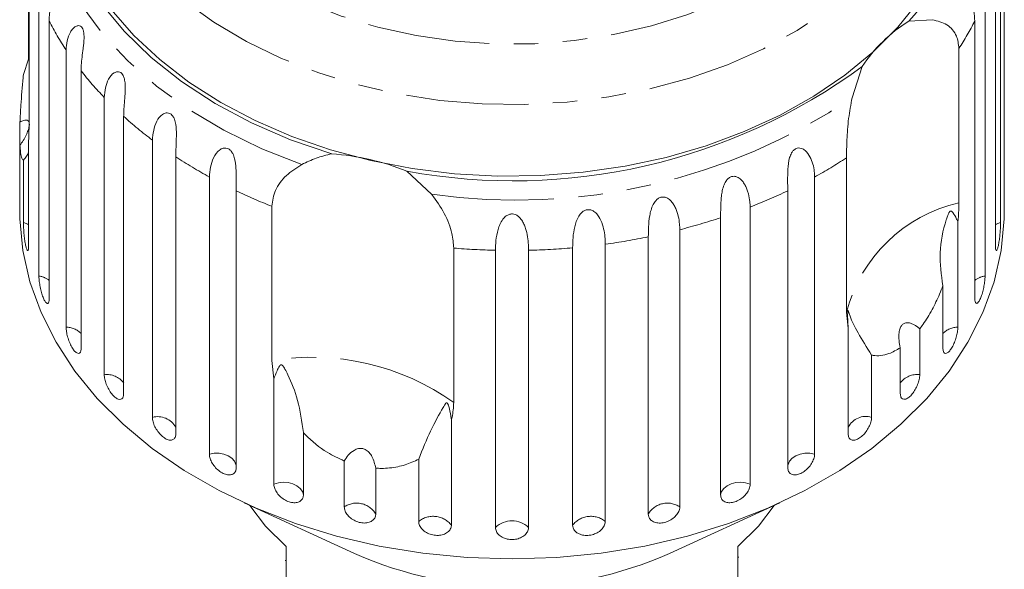
# Model space of a CAD drawing. Units: millimetres. Extents: x -31 to 644, y 16 to 348.
# Drawn here: x -31 to 20, y 284 to 313 of the extents above; entities that cross this region are included whole.
import ezdxf

# ---------------------------------------------------------------- set-up
doc = ezdxf.new("R2010")
doc.units = ezdxf.units.MM
doc.linetypes.add('PHANTOM', pattern=[12.7, 6.35, -1.27, 1.27, -1.27, 1.27, -1.27])

msp = doc.modelspace()

# ---------------------------------------------------------------- linework, layer by layer
at = {"color": 7, "linetype": 'Continuous', "lineweight": 15}
for p, q in [((19.488, 303.736), (19.488, 318.097)), ((19.309, 316.483), (19.309, 302.123)), ((-31.011, 315.2), (-31.011, 307.203)), ((19.04, 300.925), (19.04, 315.285)), ((-30.501, 299.351), (-30.501, 313.711)), ((18.506, 313.711), (18.506, 299.351)), ((-31.035, 310.589), (-31.035, 313.231)), ((-29.971, 312.558), (-29.971, 298.197)), ((14.553, 312.547), (15.775, 312.63)), ((17.976, 298.197), (17.976, 312.558)), ((17.152, 311.142), (17.152, 303.145)), ((-29.094, 296.702), (-29.094, 311.062)), ((-31.303, 309.79), (-31.035, 310.589)), ((11.621, 308.588), (12.143, 310.202)), ((-28.316, 309.982), (-28.316, 295.621)), ((-27.12, 294.241), (-27.12, 308.602)), ((-26.112, 307.62), (-26.112, 293.26)), ((-31.483, 306.114), (-31.483, 307.326)), ((-31.483, 306.114), (-31.483, 303.736)), ((-31.035, 306.395), (-31.035, 300.925)), ((-24.625, 292.029), (-24.625, 306.389)), ((-23.412, 305.532), (-23.412, 291.171)), ((-31.303, 302.123), (-31.303, 305.35)), ((11.327, 297.476), (11.327, 305.472)), ((-21.671, 290.12), (-21.671, 304.481)), ((-11.437, 304.784), (-10.16, 303.583)), ((9.676, 304.481), (9.676, 290.12)), ((-31.497, 303.738), (-31.497, 302.726)), ((-20.284, 303.768), (-20.284, 289.407)), ((8.289, 289.407), (8.289, 303.768)), ((19.503, 302.726), (19.503, 303.738)), ((-18.44, 294.968), (-18.44, 302.964)), ((6.337, 302.922), (6.337, 288.561)), ((4.809, 288.011), (4.809, 302.371)), ((17.1, 302.172), (17.1, 296.702)), ((2.694, 301.752), (2.694, 287.391)), ((-1.164, 300.999), (-1.164, 286.638)), ((1.063, 287.016), (1.063, 301.377)), ((-9.015, 300.799), (-9.015, 292.802)), ((-6.855, 286.322), (-6.855, 300.682)), ((-5.14, 300.682), (-5.14, 286.322)), ((-2.857, 286.449), (-2.857, 300.809)), ((16.321, 295.621), (16.321, 298.848)), ((11.417, 296.641), (11.327, 297.476)), ((11.417, 291.171), (11.417, 296.641)), ((15.125, 296.618), (15.125, 294.241)), ((14.117, 293.26), (14.117, 295.637)), ((-18.332, 294.031), (-18.44, 294.968)), ((12.63, 295.256), (12.63, 292.029)), ((-18.332, 288.561), (-18.332, 294.031)), ((-9.137, 291.919), (-9.137, 286.449)), ((-16.803, 291.238), (-16.803, 288.011)), ((-14.688, 287.391), (-14.688, 289.768)), ((-10.831, 286.638), (-10.831, 289.865)), ((-13.057, 289.394), (-13.057, 287.016)), ((-19.869, 287.596), (-14.157, 284.978)), ((2.162, 284.978), (7.874, 287.596)), ((-17.697, 285.331), (-17.697, 281.513)), ((5.703, 281.513), (5.703, 285.331)), ((-17.747, 284.619), (-17.697, 284.619)), ((5.753, 284.787), (5.703, 284.787))]:
    msp.add_line(p, q, dxfattribs=at)
at = {"color": 8, "linetype": 'PHANTOM', "lineweight": 0, "flags": 128}
for points in [[(-24.241, 331.479), (-23.283, 332.774), (-22.142, 333.992), (-20.83, 335.121), (-19.36, 336.149), (-17.749, 337.064), (-16.013, 337.858), (-14.171, 338.521), (-12.243, 339.046), (-10.248, 339.429), (-8.208, 339.665), (-6.145, 339.75), (-4.08, 339.686), (-2.036, 339.472), (-0.033, 339.11), (1.906, 338.604), (3.762, 337.961), (5.514, 337.185), (7.144, 336.287), (8.635, 335.274), (9.97, 334.159), (11.136, 332.953), (12.121, 331.668), (12.914, 330.318), (13.506, 328.918), (13.892, 327.482), (14.066, 326.026), (14.028, 324.565), (13.778, 323.114), (13.318, 321.689), (12.653, 320.305), (11.791, 318.977), (10.74, 317.719), (9.512, 316.543), (8.119, 315.463), (6.576, 314.491), (4.901, 313.635), (3.11, 312.906), (1.222, 312.311), (-0.742, 311.856), (-2.762, 311.547), (-4.817, 311.386), (-6.883, 311.375), (-8.941, 311.515), (-10.967, 311.803), (-12.94, 312.237), (-14.84, 312.813), (-16.647, 313.523), (-18.34, 314.361), (-19.902, 315.318), (-21.317, 316.383), (-22.57, 317.545), (-23.647, 318.793), (-24.537, 320.112), (-25.23, 321.489), (-25.72, 322.909), (-26, 324.357), (-26.068, 325.817), (-25.924, 327.275), (-25.569, 328.715), (-25.005, 330.121), (-24.241, 331.479)], [(14.102, 331.932), (14.129, 331.896), (15.066, 330.488), (15.806, 329.021), (16.343, 327.512), (16.671, 325.972), (16.788, 324.418), (16.691, 322.862), (16.383, 321.321), (15.866, 319.807), (15.145, 318.337), (14.226, 316.922), (13.119, 315.576), (11.833, 314.313), (10.38, 313.143), (8.775, 312.077), (7.032, 311.126), (5.167, 310.299), (3.198, 309.603), (1.143, 309.044), (-0.979, 308.628), (-3.147, 308.359), (-5.343, 308.239), (-7.544, 308.269), (-9.731, 308.45), (-11.883, 308.779), (-13.98, 309.253), (-16.002, 309.869), (-17.931, 310.619), (-19.749, 311.497), (-21.438, 312.496), (-22.983, 313.605), (-24.369, 314.814), (-25.584, 316.113), (-26.616, 317.488), (-27.456, 318.927), (-28.095, 320.417), (-28.528, 321.943), (-28.751, 323.492), (-28.761, 325.049), (-28.558, 326.599), (-28.145, 328.128), (-27.525, 329.622), (-26.704, 331.066), (-26.704, 331.066)], [(-16.881, 305.127), (-18.963, 305.944), (-20.923, 306.9), (-22.744, 307.985), (-24.408, 309.19), (-25.899, 310.503), (-27.204, 311.911), (-28.31, 313.402), (-29.207, 314.962), (-29.887, 316.576), (-30.342, 318.229)], [(-31.035, 302.009), (-31.079, 302.034), (-31.303, 302.123)], [(19.309, 302.123), (19.085, 302.034), (19.04, 302.009)], [(-20.284, 289.531), (-20.294, 289.589), (-20.37, 289.762), (-20.505, 289.916), (-20.692, 290.041), (-20.917, 290.128), (-21.167, 290.172), (-21.424, 290.169), (-21.671, 290.12)], [(9.676, 290.12), (9.429, 290.169), (9.172, 290.172), (8.923, 290.128), (8.697, 290.041), (8.511, 289.916), (8.375, 289.762), (8.299, 289.589), (8.289, 289.531)], [(-16.803, 288.011), (-16.854, 288.189), (-16.967, 288.352), (-17.135, 288.489), (-17.347, 288.592), (-17.589, 288.653), (-17.845, 288.668), (-18.098, 288.637), (-18.332, 288.561)], [(6.337, 288.561), (6.103, 288.637), (5.85, 288.668), (5.594, 288.653), (5.352, 288.592), (5.14, 288.489), (4.972, 288.352), (4.859, 288.189), (4.809, 288.011)]]:
    msp.add_lwpolyline(points, dxfattribs=at)
at = {"color": 7, "linetype": 'Continuous', "lineweight": 15, "flags": 128}
for points in [[(-15.336, 305.68), (-17.469, 306.407), (-19.49, 307.279), (-21.38, 308.287), (-23.121, 309.422), (-24.694, 310.673), (-26.086, 312.028), (-27.282, 313.473), (-28.271, 314.994), (-29.043, 316.576), (-29.591, 318.205), (-29.91, 319.864)], [(15.098, 313.599), (13.984, 312.236), (12.694, 310.952), (11.24, 309.76), (9.634, 308.67), (7.891, 307.69), (6.026, 306.831), (4.055, 306.098), (1.996, 305.499), (-0.133, 305.039), (-2.314, 304.723), (-4.528, 304.552), (-6.754, 304.528), (-8.973, 304.652), (-11.167, 304.922), (-13.315, 305.337), (-15.398, 305.891), (-17.399, 306.581), (-19.3, 307.401), (-21.084, 308.343), (-22.735, 309.399), (-24.24, 310.56), (-25.584, 311.815), (-26.755, 313.154)], [(-5.997, 284.695), (-8.316, 284.769), (-10.616, 284.993), (-12.877, 285.363), (-15.081, 285.878), (-17.211, 286.532), (-19.247, 287.32), (-21.173, 288.235), (-22.974, 289.271), (-24.634, 290.419), (-26.139, 291.668), (-27.478, 293.009), (-28.638, 294.43), (-29.611, 295.921), (-30.389, 297.467), (-30.964, 299.057), (-31.332, 300.678), (-31.491, 302.315), (-31.497, 302.726)], [(19.503, 302.726), (19.496, 302.315), (19.338, 300.678), (18.969, 299.057), (18.394, 297.467), (17.617, 295.921), (16.644, 294.43), (15.483, 293.009), (14.144, 291.668), (12.639, 290.419), (10.979, 289.271), (9.178, 288.235), (7.252, 287.32), (5.216, 286.532), (3.087, 285.878), (0.882, 285.363), (-1.379, 284.993), (-3.678, 284.769), (-5.997, 284.695)], [(-19.576, 287.462), (-18.76, 286.396), (-17.697, 285.331)], [(5.703, 285.331), (6.765, 286.396), (7.581, 287.462)]]:
    msp.add_lwpolyline(points, dxfattribs=at)
at = {"color": 7, "linetype": 'Continuous', "lineweight": 15}
for centre, radius, start, end in [((5.072, 321.294), 12.899, 317.3071, 17.3525), ((18.664, 305.913), 7.805, 121.7848, 146.6618), ((-5.917, 334.782), 30.501, 259.5723, 306.3064), ((-16.278, 292.648), 13.066, 68.2551, 85.8663), ((-6.151, 302.895), 19.624, 245.9239, 270.4497), ((-5.866, 303.005), 19.735, 269.6201, 294.0063)]:
    msp.add_arc(centre, radius, start, end, dxfattribs=at)
at = {"color": 8, "linetype": 'PHANTOM', "lineweight": 0}
for centre, radius, start, end in [((-16.045, 319.711), 15.655, 207.1877, 213.5347), ((4.081, 319.694), 15.62, 326.8034, 332.8169), ((-13.895, 321.271), 18.314, 218.055, 223.7714), ((-5.81, 334.553), 31.274, 262.0042, 303.8745), ((-11.598, 323.637), 21.614, 227.8188, 232.9374), ((-9.486, 326.624), 25.275, 236.5654, 241.1768), ((-2.538, 326.674), 25.333, 298.8266, 303.1826), ((-7.835, 329.823), 28.877, 244.4625, 248.4543), ((-4.182, 329.872), 28.93, 291.3207, 295.5349), ((18.899, 295.523), 7.82, 102.9081, 165.5385), ((-5.285, 332.913), 32.167, 284.3617, 288.2882), ((-5.836, 335.271), 34.589, 277.7643, 281.5052), ((-6.003, 336.569), 35.897, 265.1869, 268.6395), ((-5.992, 336.558), 35.886, 271.3601, 275.0104), ((-30.654, 298.251), 1.11, 51.9864, 82.042), ((18.66, 298.251), 1.11, 97.958, 128.0136), ((-29.103, 295.598), 1.104, 44.4813, 89.5471), ((17.109, 295.598), 1.104, 90.4529, 135.5187), ((-16.351, 282.463), 12.678, 54.64, 99.4813), ((-26.988, 293.148), 1.1, 37.1744, 96.854), ((14.984, 293.171), 1.079, 82.4829, 143.4887), ((-24.348, 290.995), 1.07, 29.0306, 104.9977), ((12.325, 291.061), 1.015, 72.5008, 153.4708), ((-14.049, 286.436), 1.149, 30.3183, 123.8031), ((2.054, 286.436), 1.149, 56.1969, 149.6817), ((-10.078, 285.701), 1.202, 38.4503, 128.7693), ((-5.997, 285.453), 1.221, 45.3666, 134.6334), ((-1.916, 285.701), 1.202, 51.2307, 141.5497)]:
    msp.add_arc(centre, radius, start, end, dxfattribs=at)
at = {"color": 7, "linetype": 'Continuous', "lineweight": 15}
for points, knots in [([(-30.501, 313.711), (-30.463, 314.035), (-30.409, 314.508), (-30.096, 314.874), (-29.921, 314.915), (-29.826, 314.871), (-29.765, 314.779), (-29.729, 314.639), (-29.72, 314.437), (-29.753, 314.106), (-29.865, 313.53), (-29.96, 312.998), (-29.968, 312.653), (-29.971, 312.558)], [0, 0, 0, 0, 0.264793, 0.387263, 0.4381, 0.470812, 0.503779, 0.532145, 0.568172, 0.622733, 0.722188, 0.923869, 1, 1, 1, 1]), ([(17.976, 312.558), (17.947, 312.9), (17.905, 313.4), (17.753, 314.116), (17.725, 314.476), (17.739, 314.67), (17.78, 314.799), (17.847, 314.883), (17.945, 314.917), (18.105, 314.862), (18.35, 314.576), (18.489, 314.139), (18.502, 313.803), (18.506, 313.711)], [0, 0, 0, 0, 0.264793, 0.387263, 0.4381, 0.470812, 0.503779, 0.532145, 0.568172, 0.622733, 0.722188, 0.923869, 1, 1, 1, 1]), ([(-29.094, 311.062), (-29.085, 311.222), (-29.064, 311.545), (-28.923, 311.921), (-28.753, 312.165), (-28.629, 312.272), (-28.522, 312.316), (-28.439, 312.327), (-28.346, 312.301), (-28.262, 312.218), (-28.201, 312.082), (-28.172, 311.93), (-28.162, 311.773), (-28.164, 311.594), (-28.181, 311.379), (-28.219, 311.059), (-28.271, 310.682), (-28.31, 310.299), (-28.314, 310.077), (-28.316, 309.982)], [0, 0, 0, 0, 0.130592, 0.265129, 0.325586, 0.387764, 0.412904, 0.438623, 0.471248, 0.504128, 0.532418, 0.56835, 0.595281, 0.622928, 0.672058, 0.72238, 0.822013, 0.924071, 1, 1, 1, 1]), ([(15.775, 312.63), (16.039, 312.563), (16.569, 312.43), (17.066, 311.859), (17.125, 311.364), (17.152, 311.142)], [0, 0, 0, 0, 0.354878, 0.711107, 1, 1, 1, 1]), ([(-31.483, 307.326), (-31.469, 307.612), (-31.433, 308.324), (-31.357, 309.199), (-31.308, 309.738), (-31.303, 309.79)], [0, 0, 0, 0, 0.376937, 0.940535, 1, 1, 1, 1]), ([(-27.12, 308.602), (-27.084, 308.933), (-27.031, 309.418), (-26.68, 309.859), (-26.454, 309.945), (-26.316, 309.927), (-26.211, 309.854), (-26.126, 309.727), (-26.061, 309.534), (-26.022, 309.203), (-26.047, 308.612), (-26.105, 308.063), (-26.11, 307.716), (-26.112, 307.62)], [0, 0, 0, 0, 0.264793, 0.387263, 0.4381, 0.470812, 0.503779, 0.532145, 0.568172, 0.622733, 0.722188, 0.923869, 1, 1, 1, 1]), ([(11.327, 305.472), (11.331, 305.771), (11.34, 306.369), (11.416, 307.496), (11.554, 308.229), (11.621, 308.588)], [0, 0, 0, 0, 0.338533, 0.676773, 1, 1, 1, 1]), ([(-24.625, 306.389), (-24.59, 306.725), (-24.54, 307.216), (-24.183, 307.696), (-23.941, 307.808), (-23.786, 307.806), (-23.661, 307.746), (-23.555, 307.629), (-23.465, 307.445), (-23.391, 307.121), (-23.371, 306.529), (-23.408, 305.975), (-23.411, 305.627), (-23.412, 305.532)], [0, 0, 0, 0, 0.264793, 0.387263, 0.4381, 0.470812, 0.503779, 0.532145, 0.568172, 0.622733, 0.722188, 0.923869, 1, 1, 1, 1]), ([(-31.483, 306.114), (-31.368, 306.288), (-31.207, 306.533), (-31.06, 306.89), (-31.001, 307.104), (-30.993, 307.264), (-31.024, 307.375), (-31.114, 307.443), (-31.272, 307.429), (-31.415, 307.36), (-31.483, 307.326)], [0, 0, 0, 0, 0.248272, 0.347966, 0.448586, 0.520492, 0.592334, 0.692707, 0.852646, 1, 1, 1, 1]), ([(-31.011, 307.203), (-31.014, 306.956), (-31.018, 306.668), (-31.033, 306.428), (-31.035, 306.395)], [0, 0, 0, 0, 0.859315, 1, 1, 1, 1]), ([(-31.303, 305.35), (-31.317, 305.358), (-31.358, 305.384), (-31.42, 305.553), (-31.464, 305.835), (-31.479, 306.058), (-31.483, 306.114)], [0, 0, 0, 0, 0.177943, 0.522436, 0.880483, 1, 1, 1, 1]), ([(-31.035, 305.759), (-31.066, 305.695), (-31.128, 305.568), (-31.245, 305.423), (-31.303, 305.35)], [0, 0, 0, 0, 0.4977126, 1, 1, 1, 1]), ([(-21.671, 304.481), (-21.64, 304.82), (-21.593, 305.316), (-21.239, 305.836), (-20.985, 305.975), (-20.817, 305.991), (-20.677, 305.946), (-20.552, 305.842), (-20.438, 305.669), (-20.332, 305.355), (-20.268, 304.768), (-20.283, 304.211), (-20.283, 303.863), (-20.284, 303.768)], [0, 0, 0, 0, 0.264793, 0.387263, 0.4381, 0.470812, 0.503779, 0.532145, 0.568172, 0.622733, 0.722188, 0.923869, 1, 1, 1, 1]), ([(-16.881, 305.127), (-16.637, 305.246), (-16.147, 305.484), (-15.608, 305.615), (-15.336, 305.68)], [0, 0, 0, 0, 0.495457, 1, 1, 1, 1]), ([(8.289, 303.768), (8.28, 304.118), (8.266, 304.631), (8.332, 305.367), (8.462, 305.704), (8.58, 305.867), (8.707, 305.958), (8.851, 305.993), (9.02, 305.966), (9.246, 305.822), (9.531, 305.414), (9.661, 304.916), (9.673, 304.574), (9.676, 304.481)], [0, 0, 0, 0, 0.264793, 0.387263, 0.4381, 0.470812, 0.503779, 0.532145, 0.568172, 0.622733, 0.722188, 0.923869, 1, 1, 1, 1]), ([(-18.44, 302.964), (-18.4, 303.241), (-18.322, 303.793), (-17.743, 304.584), (-17.164, 304.949), (-16.881, 305.127)], [0, 0, 0, 0, 0.338533, 0.676773, 1, 1, 1, 1]), ([(4.809, 302.371), (4.809, 302.453), (4.809, 302.616), (4.813, 302.886), (4.823, 303.174), (4.845, 303.472), (4.891, 303.774), (4.957, 304.014), (5.037, 304.191), (5.113, 304.314), (5.222, 304.431), (5.364, 304.508), (5.52, 304.526), (5.656, 304.49), (5.773, 304.423), (5.89, 304.325), (6.007, 304.181), (6.112, 303.995), (6.193, 303.801), (6.273, 303.536), (6.327, 303.237), (6.334, 303.016), (6.337, 302.922)], [0, 0, 0, 0, 0.065119, 0.130647, 0.197644, 0.265313, 0.325747, 0.387902, 0.413033, 0.438742, 0.471356, 0.504223, 0.532503, 0.568421, 0.595342, 0.622979, 0.672091, 0.722395, 0.772047, 0.822079, 0.924099, 1, 1, 1, 1]), ([(-31.497, 303.738), (-31.497, 303.711), (-31.497, 303.611), (-31.495, 303.513), (-31.49, 303.464), (-31.485, 303.517), (-31.483, 303.628), (-31.483, 303.715), (-31.483, 303.736)], [0, 0, 0, 0, 0.078071, 0.289555, 0.501514, 0.715103, 0.930743, 1, 1, 1, 1]), ([(-10.16, 303.583), (-9.924, 303.259), (-9.451, 302.611), (-9.079, 301.594), (-9.034, 301.045), (-9.015, 300.799)], [0, 0, 0, 0, 0.354878, 0.711107, 1, 1, 1, 1]), ([(19.488, 303.736), (19.489, 303.675), (19.489, 303.553), (19.493, 303.477), (19.495, 303.489), (19.495, 303.491)], [0, 0, 0, 0, 0.435075, 0.870215, 1, 1, 1, 1]), ([(19.499, 303.504), (19.5, 303.533), (19.502, 303.58), (19.502, 303.694), (19.502, 303.738)], [0, 0, 0, 0, 0.614693, 1, 1, 1, 1]), ([(1.063, 301.377), (1.065, 301.544), (1.069, 301.882), (1.11, 302.368), (1.197, 302.768), (1.281, 303), (1.378, 303.167), (1.466, 303.281), (1.588, 303.385), (1.741, 303.445), (1.904, 303.445), (2.044, 303.394), (2.16, 303.314), (2.276, 303.203), (2.388, 303.046), (2.521, 302.783), (2.626, 302.438), (2.685, 302.068), (2.691, 301.846), (2.694, 301.752)], [0, 0, 0, 0, 0.1305922, 0.2651293, 0.3255861, 0.3877635, 0.4129039, 0.4386227, 0.4712483, 0.5041278, 0.5324182, 0.5683499, 0.5952809, 0.6229277, 0.6720581, 0.7223802, 0.8220128, 0.9240711, 1, 1, 1, 1]), ([(17.152, 303.145), (17.146, 302.877), (17.138, 302.566), (17.105, 302.22), (17.1, 302.172)], [0, 0, 0, 0, 0.859315, 1, 1, 1, 1]), ([(-6.855, 300.682), (-6.85, 300.848), (-6.84, 301.185), (-6.758, 301.657), (-6.627, 302.032), (-6.512, 302.242), (-6.392, 302.385), (-6.286, 302.477), (-6.147, 302.552), (-5.982, 302.576), (-5.816, 302.54), (-5.681, 302.458), (-5.573, 302.353), (-5.47, 302.217), (-5.373, 302.037), (-5.265, 301.747), (-5.186, 301.381), (-5.146, 301), (-5.142, 300.777), (-5.14, 300.682)], [0, 0, 0, 0, 0.130592, 0.265129, 0.325586, 0.387764, 0.412904, 0.438623, 0.471248, 0.504128, 0.532418, 0.56835, 0.595281, 0.622928, 0.672058, 0.72238, 0.822013, 0.924071, 1, 1, 1, 1]), ([(-2.857, 300.809), (-2.849, 301.16), (-2.837, 301.673), (-2.619, 302.361), (-2.402, 302.639), (-2.233, 302.753), (-2.072, 302.796), (-1.905, 302.778), (-1.725, 302.691), (-1.507, 302.472), (-1.264, 301.975), (-1.175, 301.439), (-1.166, 301.094), (-1.164, 300.999)], [0, 0, 0, 0, 0.264793, 0.387263, 0.4381, 0.470812, 0.503779, 0.532145, 0.568172, 0.622733, 0.722188, 0.923869, 1, 1, 1, 1]), ([(17.1, 302.172), (17.077, 302.216), (16.99, 302.381), (16.89, 302.566), (16.787, 302.697), (16.745, 302.718), (16.725, 302.72), (16.708, 302.715), (16.692, 302.704), (16.67, 302.682), (16.648, 302.649), (16.622, 302.6), (16.591, 302.532), (16.546, 302.415), (16.339, 301.784), (16.083, 300.592), (16.243, 299.419), (16.321, 298.848)], [0, 0, 0, 0, 0.038256, 0.143428, 0.170006, 0.17681, 0.180468, 0.183761, 0.187432, 0.191065, 0.200907, 0.210654, 0.225285, 0.248113, 0.290705, 0.65442, 1, 1, 1, 1]), ([(-31.303, 302.123), (-31.303, 302.072), (-31.301, 301.948), (-31.288, 301.698), (-31.262, 301.403), (-31.225, 301.121), (-31.182, 300.888), (-31.135, 300.726), (-31.091, 300.653), (-31.056, 300.678), (-31.038, 300.779), (-31.036, 300.884), (-31.035, 300.925)], [0, 0, 0, 0, 0.074338, 0.183211, 0.291648, 0.399156, 0.505643, 0.611481, 0.717335, 0.823854, 0.931381, 1, 1, 1, 1]), ([(19.04, 300.925), (19.042, 300.862), (19.046, 300.737), (19.074, 300.657), (19.113, 300.671), (19.16, 300.783), (19.206, 300.977), (19.247, 301.232), (19.279, 301.518), (19.3, 301.806), (19.308, 302.006), (19.308, 302.1), (19.309, 302.123)], [0, 0, 0, 0, 0.108578, 0.217172, 0.325379, 0.432579, 0.538828, 0.644617, 0.750645, 0.857487, 0.965356, 1, 1, 1, 1]), ([(-30.501, 299.351), (-30.499, 299.3), (-30.496, 299.176), (-30.466, 298.929), (-30.41, 298.638), (-30.333, 298.363), (-30.245, 298.137), (-30.155, 297.983), (-30.073, 297.917), (-30.009, 297.947), (-29.975, 298.051), (-29.972, 298.156), (-29.971, 298.197)], [0, 0, 0, 0, 0.074338, 0.183211, 0.291648, 0.399156, 0.505643, 0.611481, 0.717335, 0.823854, 0.931381, 1, 1, 1, 1]), ([(17.976, 298.197), (17.979, 298.134), (17.986, 298.009), (18.036, 297.924), (18.109, 297.932), (18.197, 298.036), (18.288, 298.223), (18.371, 298.471), (18.44, 298.752), (18.487, 299.035), (18.504, 299.235), (18.506, 299.328), (18.506, 299.351)], [0, 0, 0, 0, 0.108578, 0.217172, 0.325379, 0.432579, 0.538828, 0.644617, 0.750645, 0.857487, 0.965356, 1, 1, 1, 1]), ([(16.321, 298.848), (16.265, 298.704), (16.098, 298.279), (15.766, 297.589), (15.408, 296.997), (15.182, 296.694), (15.125, 296.618)], [0, 0, 0, 0, 0.177943, 0.5224358, 0.8804832, 1, 1, 1, 1]), ([(12.63, 295.256), (12.377, 295.658), (11.89, 296.432), (11.573, 297.076), (11.462, 297.415), (11.435, 297.501), (11.424, 297.534), (11.416, 297.553), (11.41, 297.561), (11.405, 297.559), (11.402, 297.553), (11.399, 297.541), (11.397, 297.525), (11.393, 297.487), (11.386, 297.344), (11.387, 297.059), (11.406, 296.8), (11.417, 296.641)], [0, 0, 0, 0, 0.345516, 0.665661, 0.744757, 0.770376, 0.786518, 0.797201, 0.80754, 0.811529, 0.815559, 0.818333, 0.8211, 0.825773, 0.839448, 0.901493, 1, 1, 1, 1]), ([(15.125, 296.618), (14.982, 296.73), (14.781, 296.887), (14.497, 296.947), (14.324, 296.914), (14.192, 296.805), (14.097, 296.641), (14.031, 296.37), (14.033, 296.016), (14.09, 295.76), (14.117, 295.637)], [0, 0, 0, 0, 0.248281, 0.347973, 0.448592, 0.520497, 0.592339, 0.692714, 0.852659, 1, 1, 1, 1]), ([(-29.094, 296.702), (-29.09, 296.626), (-29.082, 296.475), (-29.018, 296.195), (-28.923, 295.915), (-28.802, 295.664), (-28.67, 295.47), (-28.541, 295.355), (-28.429, 295.329), (-28.349, 295.396), (-28.318, 295.512), (-28.316, 295.6), (-28.316, 295.621)], [0, 0, 0, 0, 0.108578, 0.217172, 0.325379, 0.432579, 0.538828, 0.644617, 0.750645, 0.857487, 0.965356, 1, 1, 1, 1]), ([(16.321, 295.621), (16.326, 295.558), (16.335, 295.431), (16.407, 295.34), (16.512, 295.337), (16.639, 295.43), (16.772, 295.605), (16.896, 295.841), (16.999, 296.112), (17.071, 296.389), (17.098, 296.586), (17.099, 296.679), (17.1, 296.702)], [0, 0, 0, 0, 0.108578, 0.217172, 0.325379, 0.432579, 0.538828, 0.644617, 0.750645, 0.857487, 0.965356, 1, 1, 1, 1]), ([(14.117, 295.637), (13.919, 295.522), (13.424, 295.236), (12.929, 295.198), (12.656, 295.251), (12.63, 295.256)], [0, 0, 0, 0, 0.376937, 0.940535, 1, 1, 1, 1]), ([(-16.803, 291.238), (-16.881, 291.809), (-17.029, 292.911), (-17.464, 293.94), (-17.721, 294.468), (-17.804, 294.611), (-17.843, 294.67), (-17.876, 294.71), (-17.902, 294.734), (-17.927, 294.747), (-17.944, 294.752), (-17.962, 294.75), (-17.979, 294.744), (-18.009, 294.724), (-18.087, 294.625), (-18.193, 294.393), (-18.279, 294.169), (-18.332, 294.031)], [0, 0, 0, 0, 0.34552, 0.665647, 0.744759, 0.770377, 0.786518, 0.797201, 0.80754, 0.811529, 0.815559, 0.818333, 0.8211, 0.825774, 0.839449, 0.901497, 1, 1, 1, 1]), ([(-27.12, 294.241), (-27.114, 294.166), (-27.104, 294.016), (-27.019, 293.744), (-26.894, 293.477), (-26.736, 293.24), (-26.565, 293.064), (-26.399, 292.965), (-26.256, 292.953), (-26.154, 293.03), (-26.115, 293.15), (-26.112, 293.238), (-26.112, 293.26)], [0, 0, 0, 0, 0.108578, 0.217172, 0.325379, 0.432579, 0.538828, 0.644617, 0.750645, 0.857487, 0.965356, 1, 1, 1, 1]), ([(14.117, 293.26), (14.123, 293.196), (14.135, 293.068), (14.226, 292.967), (14.36, 292.952), (14.524, 293.029), (14.696, 293.186), (14.857, 293.406), (14.992, 293.664), (15.086, 293.932), (15.122, 294.125), (15.124, 294.218), (15.125, 294.241)], [0, 0, 0, 0, 0.108578, 0.217172, 0.325379, 0.432579, 0.538828, 0.644617, 0.750645, 0.857487, 0.965356, 1, 1, 1, 1]), ([(-9.137, 291.919), (-9.146, 291.979), (-9.181, 292.207), (-9.234, 292.471), (-9.303, 292.69), (-9.334, 292.748), (-9.349, 292.768), (-9.363, 292.779), (-9.376, 292.783), (-9.394, 292.782), (-9.413, 292.77), (-9.437, 292.747), (-9.466, 292.709), (-9.512, 292.639), (-9.743, 292.233), (-10.206, 291.41), (-10.626, 290.372), (-10.831, 289.865)], [0, 0, 0, 0, 0.038299, 0.143439, 0.170008, 0.176811, 0.180468, 0.183763, 0.187434, 0.191067, 0.20091, 0.210658, 0.225292, 0.248124, 0.290732, 0.654473, 1, 1, 1, 1]), ([(-9.015, 292.802), (-9.03, 292.545), (-9.047, 292.247), (-9.126, 291.959), (-9.137, 291.919)], [0, 0, 0, 0, 0.859315, 1, 1, 1, 1]), ([(-24.625, 292.029), (-24.618, 291.955), (-24.605, 291.806), (-24.502, 291.544), (-24.35, 291.292), (-24.159, 291.076), (-23.953, 290.92), (-23.754, 290.841), (-23.584, 290.847), (-23.462, 290.936), (-23.416, 291.061), (-23.413, 291.15), (-23.412, 291.171)], [0, 0, 0, 0, 0.108578, 0.217172, 0.325379, 0.432579, 0.538828, 0.644617, 0.750645, 0.857487, 0.965356, 1, 1, 1, 1]), ([(11.417, 291.171), (11.424, 291.107), (11.438, 290.977), (11.548, 290.865), (11.707, 290.834), (11.903, 290.89), (12.11, 291.027), (12.305, 291.227), (12.468, 291.469), (12.583, 291.725), (12.626, 291.914), (12.629, 292.006), (12.63, 292.029)], [0, 0, 0, 0, 0.108578, 0.217172, 0.325379, 0.432579, 0.538828, 0.644617, 0.750645, 0.857487, 0.965356, 1, 1, 1, 1]), ([(-14.688, 289.768), (-14.986, 289.908), (-15.728, 290.258), (-16.407, 290.823), (-16.769, 291.202), (-16.803, 291.238)], [0, 0, 0, 0, 0.376937, 0.940535, 1, 1, 1, 1]), ([(-13.057, 289.394), (-13.104, 289.603), (-13.169, 289.897), (-13.389, 290.216), (-13.574, 290.366), (-13.774, 290.428), (-13.978, 290.418), (-14.23, 290.31), (-14.483, 290.085), (-14.622, 289.871), (-14.688, 289.768)], [0, 0, 0, 0, 0.24828, 0.347972, 0.448591, 0.520496, 0.592338, 0.692713, 0.852658, 1, 1, 1, 1]), ([(-21.671, 290.12), (-21.664, 290.046), (-21.648, 289.899), (-21.53, 289.65), (-21.355, 289.416), (-21.136, 289.222), (-20.9, 289.091), (-20.673, 289.037), (-20.479, 289.063), (-20.341, 289.166), (-20.288, 289.297), (-20.284, 289.385), (-20.284, 289.407)], [0, 0, 0, 0, 0.108578, 0.217172, 0.325379, 0.432579, 0.538828, 0.644617, 0.750645, 0.857487, 0.965356, 1, 1, 1, 1]), ([(-10.831, 289.865), (-10.945, 289.809), (-11.28, 289.641), (-11.918, 289.45), (-12.568, 289.376), (-12.959, 289.39), (-13.057, 289.394)], [0, 0, 0, 0, 0.177943, 0.522436, 0.880483, 1, 1, 1, 1]), ([(8.289, 289.407), (8.297, 289.342), (8.313, 289.211), (8.437, 289.086), (8.618, 289.035), (8.841, 289.068), (9.078, 289.18), (9.302, 289.357), (9.49, 289.579), (9.622, 289.822), (9.672, 290.005), (9.676, 290.097), (9.676, 290.12)], [0, 0, 0, 0, 0.108578, 0.217172, 0.325379, 0.432579, 0.538828, 0.644617, 0.750645, 0.857487, 0.965356, 1, 1, 1, 1]), ([(-18.332, 288.561), (-18.323, 288.489), (-18.306, 288.343), (-18.175, 288.108), (-17.981, 287.895), (-17.739, 287.727), (-17.479, 287.623), (-17.229, 287.595), (-17.017, 287.643), (-16.866, 287.763), (-16.808, 287.9), (-16.804, 287.989), (-16.803, 288.011)], [0, 0, 0, 0, 0.108578, 0.217172, 0.325379, 0.432579, 0.538828, 0.644617, 0.750645, 0.857487, 0.965356, 1, 1, 1, 1]), ([(4.809, 288.011), (4.818, 287.944), (4.835, 287.811), (4.97, 287.672), (5.169, 287.6), (5.414, 287.608), (5.675, 287.692), (5.922, 287.842), (6.13, 288.042), (6.276, 288.269), (6.332, 288.447), (6.336, 288.539), (6.337, 288.561)], [0, 0, 0, 0, 0.108578, 0.217172, 0.325379, 0.432579, 0.538828, 0.644617, 0.750645, 0.857487, 0.965356, 1, 1, 1, 1]), ([(-14.688, 287.391), (-14.679, 287.32), (-14.661, 287.176), (-14.52, 286.956), (-14.312, 286.765), (-14.053, 286.625), (-13.776, 286.551), (-13.51, 286.552), (-13.284, 286.625), (-13.124, 286.762), (-13.062, 286.905), (-13.058, 286.995), (-13.057, 287.016)], [0, 0, 0, 0, 0.1085777, 0.2171716, 0.3253792, 0.4325789, 0.5388277, 0.6446174, 0.7506446, 0.8574871, 0.9653559, 1, 1, 1, 1]), ([(1.063, 287.016), (1.067, 286.97), (1.078, 286.856), (1.181, 286.702), (1.372, 286.587), (1.621, 286.542), (1.897, 286.573), (2.169, 286.675), (2.408, 286.836), (2.587, 287.038), (2.681, 287.232), (2.69, 287.347), (2.694, 287.391)], [0, 0, 0, 0, 0.0743383, 0.1832107, 0.291648, 0.3991561, 0.5056433, 0.611481, 0.7173352, 0.823854, 0.9313807, 1, 1, 1, 1]), ([(-10.831, 286.638), (-10.822, 286.568), (-10.803, 286.427), (-10.656, 286.223), (-10.439, 286.055), (-10.169, 285.944), (-9.881, 285.902), (-9.605, 285.933), (-9.371, 286.031), (-9.206, 286.187), (-9.142, 286.337), (-9.138, 286.427), (-9.137, 286.449)], [0, 0, 0, 0, 0.108578, 0.217172, 0.325379, 0.432579, 0.538828, 0.644617, 0.750645, 0.857487, 0.965356, 1, 1, 1, 1]), ([(-2.857, 286.449), (-2.853, 286.402), (-2.842, 286.286), (-2.735, 286.121), (-2.538, 285.984), (-2.279, 285.911), (-1.993, 285.911), (-1.711, 285.982), (-1.462, 286.116), (-1.275, 286.297), (-1.177, 286.481), (-1.167, 286.594), (-1.164, 286.638)], [0, 0, 0, 0, 0.074338, 0.183211, 0.291648, 0.399156, 0.505643, 0.611481, 0.717335, 0.823854, 0.931381, 1, 1, 1, 1]), ([(-6.855, 286.322), (-6.845, 286.252), (-6.826, 286.113), (-6.676, 285.926), (-6.456, 285.783), (-6.183, 285.702), (-5.891, 285.692), (-5.612, 285.753), (-5.376, 285.878), (-5.209, 286.052), (-5.145, 286.209), (-5.141, 286.3), (-5.14, 286.322)], [0, 0, 0, 0, 0.108578, 0.217172, 0.325379, 0.432579, 0.538828, 0.644617, 0.750645, 0.857487, 0.965356, 1, 1, 1, 1])]:
    msp.add_open_spline(points, degree=3, knots=knots, dxfattribs=at)

doc.saveas('drawing.dxf')
